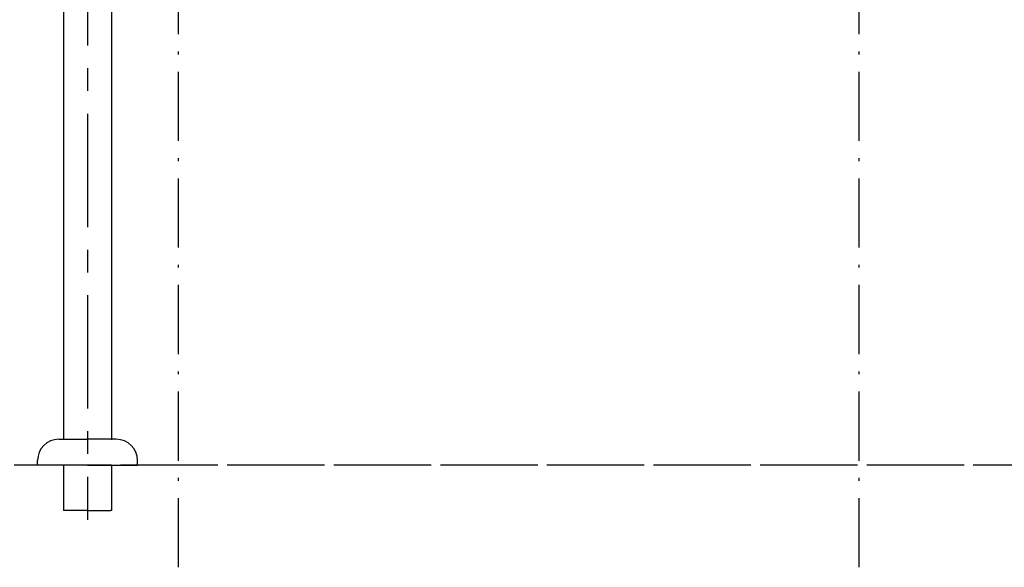
# Model space of a CAD drawing. Extents: x 25814 to 55230, y -3111 to 19000.
# Drawn here: x 39425 to 40076, y 4064 to 4426 of the extents above; entities that cross this region are included whole.
import ezdxf

# ---------------------------------------------------------------- set-up
doc = ezdxf.new("R2010")
doc.units = 0
doc.header["$LTSCALE"] = 15
doc.linetypes.add('CENTER3', pattern=[8, 5, -1, 1, -1])
doc.linetypes.add('ISO-10______', pattern=[4.699, 3.048, -0.762, 0.127, -0.762])
doc.layers.add('__', color=7, linetype='CONTINUOUS')
doc.layers.add('SAKUZU', color=7, linetype='CONTINUOUS')

# ---------------------------------------------------------------- blocks, each defined once
blk = doc.blocks.new('____-1307')
at = {"layer": '__', "color": 4, "linetype": 'CENTER3'}
blk.add_line((58317.84, -7480.51), (58317.84, -7989.06), dxfattribs=at)
at = {"layer": '__', "color": 7, "linetype": 'CONTINUOUS'}
for p, q in [((58301.96, -7497.44), (58301.96, -7936.13)), ((58333.71, -7496.24), (58333.71, -7936.13)), ((58298.84, -7935.8), (58317.84, -7935.8)), ((58336.84, -7935.8), (58317.84, -7935.8)), ((58284.84, -7952.8), (58284.84, -7949.8)), ((58350.84, -7952.8), (58350.84, -7949.8)), ((58317.84, -7952.8), (58284.84, -7952.8)), ((58301.96, -7952.8), (58301.96, -7982.8)), ((58317.84, -7952.8), (58350.84, -7952.8)), ((58333.71, -7952.8), (58333.71, -7982.8)), ((58302.66, -7982.8), (58301.96, -7982.8)), ((58317.84, -7982.8), (58302.66, -7982.8)), ((58317.84, -7982.8), (58333.11, -7982.8)), ((58333.71, -7982.8), (58333.11, -7982.8))]:
    blk.add_line(p, q, dxfattribs=at)
for centre, start, end in [((58298.84, -7949.8), 90, 180), ((58336.84, -7949.8), 0, 90)]:
    blk.add_arc(centre, 14, start, end, dxfattribs=at)
blk = doc.blocks.new('____-1309')
at = {"layer": '__', "color": 7}
blk.add_blockref('____-1307', (0, 0), dxfattribs=at)
blk = doc.blocks.new('____-1310')
at = {"layer": '__', "color": 7}
blk.add_blockref('____-1309', (0, 0), dxfattribs=at)
blk = doc.blocks.new('______-15_3D')
at = {"layer": 'SAKUZU', "color": 22, "linetype": 'ISO-10______'}
for p, q in [((58828.05, -8020.44), (58828.05, -5771.64)), ((58378.04, -8020.44), (58378.04, -5786.17)), ((61152.99, -7952.8), (54678.1, -7952.8))]:
    blk.add_line(p, q, dxfattribs=at)
at = {"layer": '__', "color": 7}
blk.add_blockref('____-1310', (0, 0), dxfattribs=at)
blk = doc.blocks.new('______-16_3D')
at = {"layer": 'SAKUZU', "color": 22, "linetype": 'ISO-10______'}
blk.add_line((37152.99, 6247.2), (30678.1, 6247.2), dxfattribs=at)

msp = doc.modelspace()

# ---------------------------------------------------------------- block references
at = {"layer": '__', "color": 7}
for name, p in [('______-16_3D', (4076.21, -2115.4)), ('______-15_3D', (-18847.84, 12084.6))]:
    msp.add_blockref(name, p, dxfattribs=at)

doc.saveas('drawing.dxf')
